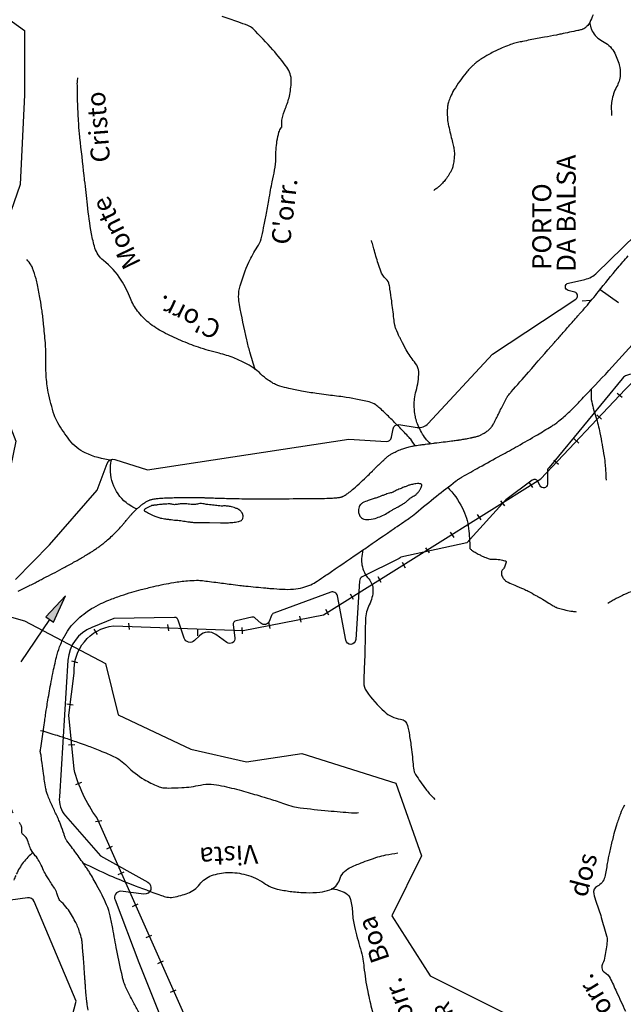
# Model space of a CAD drawing. Units: metres. Extents: x 70 to 490, y -18643 to 7860.
# Drawn here: x 259 to 283, y 7680 to 7719 of the extents above; entities that cross this region are included whole.
import ezdxf
from ezdxf.enums import TextEntityAlignment as Align

# ---------------------------------------------------------------- set-up
doc = ezdxf.new("R2010")
doc.units = ezdxf.units.M
doc.header["$MEASUREMENT"] = 0
for name, color, linetype, lineweight in [('AFLUENTES', 1, 'Continuous', 0), ('ARINUN', 1, 'Continuous', 0), ('CAIXA', 1, 'Continuous', 0), ('COORDENADAS', 1, 'Continuous', 0), ('ESTR-FERRO', 1, 'Continuous', 0), ('FORMATO', 1, 'Continuous', 0), ('LIESTADO', 1, 'Continuous', 0), ('LIMITES', 1, 'Continuous', 0), ('RIODOCE', 1, 'Continuous', 0), ('TX02', 1, 'Continuous', 0)]:
    doc.layers.add(name, color=color, linetype=linetype, lineweight=lineweight)
doc.styles.add('Style-ENGINEERING', font='ENGINEERING.shx')
doc.styles.add('Style-WORKING', font='WORKING.shx')

msp = doc.modelspace()

# ---------------------------------------------------------------- hatches: boundary and pattern name
at = {"layer": 'ESTR-FERRO', "linetype": 'Continuous', "lineweight": -3}
h = msp.add_hatch(color=7, dxfattribs=at)
h.dxf.hatch_style = 2
h.paths.add_polyline_path([(260.258, 7695.066), (260.569, 7694.855), (261.044, 7695.893)])

# ---------------------------------------------------------------- linework, layer by layer
at = {"layer": 'AFLUENTES', "color": 6, "linetype": 'Continuous', "lineweight": -3}
msp.add_line((281.814, 7707.573), (281.477, 7707.549), dxfattribs=at)
at = {"layer": 'AFLUENTES', "color": 6, "linetype": 'Continuous', "lineweight": -3, "flags": 128}
for points in [[(269.601, 7714.418, -0.018537), (269.6, 7714.653, -0.039765), (269.612, 7714.761, -0.055346), (269.741, 7715.177, 0.047994), (269.897, 7715.653, 0.047111), (269.97, 7716.232, 0.089336), (269.925, 7716.539, 0.074684), (269.793, 7716.795, 0.024291), (269.245, 7717.485, 0.019771), (268.447, 7718.325, 0.103026), (268.258, 7718.445, 0.0091), (267.863, 7718.586, -0.005727), (267.235, 7718.805)], [(281.911, 7718.863, -0.034712), (281.776, 7718.571, -0.058822), (281.666, 7718.416, -0.054428), (281.58, 7718.34, -0.066595), (281.497, 7718.297, -0.015395), (281.49, 7718.294, -0.007503), (281.477, 7718.291)], [(281.776, 7718.585, 0.031468), (281.824, 7718.361, 0.050241), (281.877, 7718.228, 0.163518), (282.286, 7717.83, -0.152427), (282.732, 7717.414, -0.063523), (282.948, 7716.89, -0.08887), (282.983, 7716.486, -0.102334), (282.843, 7716.021, 0.084254), (282.652, 7715.464, 0.037427), (282.631, 7715.226, 0.02631), (282.645, 7714.886)], [(281.477, 7718.291, -0.001785), (281.338, 7718.255, -0.009978), (281.313, 7718.249), (281.313, 7718.249, -0.001), (280.643, 7718.108), (280.643, 7718.108, -0.003677), (280.461, 7718.071, -0.002196), (279.985, 7717.981, 0.00186), (279.424, 7717.876), (279.424, 7717.876, 0.002074), (279.125, 7717.817, 0.003117), (278.927, 7717.776, 0.021589), (278.816, 7717.747, 0.010394), (278.589, 7717.673, 0.018696), (278.318, 7717.566, 0.014306), (277.973, 7717.403, 0.009009), (277.755, 7717.287, 0.011297), (277.584, 7717.187, 0.01642), (277.401, 7717.066, 0.018912), (277.249, 7716.949, 0.017862), (277.153, 7716.863, 0.012302), (277.02, 7716.73, 0.02161), (276.888, 7716.577, 0.010606), (276.639, 7716.249, 0.022745), (276.407, 7715.897, 0.031703), (276.269, 7715.628, 0.030424), (276.19, 7715.411, 0.043477), (276.157, 7715.253, 0.015949), (276.145, 7715.112, 0.016366), (276.143, 7714.975, 0.015702), (276.156, 7714.685, 0.038458), (276.174, 7714.568, 0.00019), (276.214, 7714.4), (276.214, 7714.4, -0.000103), (276.286, 7714.092), (276.286, 7714.092, -0.00005), (276.35, 7713.82), (276.35, 7713.82, -0.000067), (276.398, 7713.617), (276.398, 7713.617, -0.052943), (276.423, 7713.414, -0.035222), (276.407, 7713.108, -0.030131), (276.367, 7712.891, -0.045205), (276.319, 7712.752, -0.01812), (276.263, 7712.639, -0.020183), (276.205, 7712.541, -0.019771), (276.071, 7712.352, -0.025518), (275.955, 7712.215, -0.010343), (275.923, 7712.184, -0.003233), (275.821, 7712.085, -0.032641), (275.74, 7712.018, -0.021164), (275.605, 7711.928)], [(274.874, 7701.835, 0.008978), (274.696, 7702.084, 0.028812), (274.635, 7702.157, 0.00507), (274.262, 7702.547, 0.004788), (273.859, 7702.951, 0.011147), (273.473, 7703.315, 0.028649), (273.312, 7703.444, 0.09505), (273.047, 7703.565, 0.026071), (272.012, 7703.762, 0.006453), (271.358, 7703.842, -0.010995), (270.974, 7703.893, -0.006973), (270.38, 7703.993, -0.008207), (269.878, 7704.094, -0.018656), (269.524, 7704.185, -0.035756), (269.346, 7704.252, -0.028371), (269.259, 7704.298, -0.01189), (269.063, 7704.423, -0.047704), (268.767, 7704.667, 0.047013), (268.466, 7704.915, 0.031754), (268.151, 7705.1, 0.023479), (267.7, 7705.303, 0.035479), (267.114, 7705.486, -0.025631), (266.298, 7705.724, -0.017411), (265.602, 7705.994, -0.017096), (264.913, 7706.318, -0.052816), (264.333, 7706.697, -0.057246), (263.886, 7707.156, -0.073371), (263.611, 7707.647, 0.050235), (263.242, 7708.381, 0.084874), (262.54, 7709.159, -0.152625), (262.205, 7709.647, -0.03132), (262.069, 7710.211, -0.015648), (261.905, 7711.359), (261.905, 7711.358, -0.000004), (261.798, 7712.328), (261.797, 7712.33, -0.000019), (261.776, 7712.519), (261.776, 7712.519, -0.000024), (261.612, 7714.004), (261.612, 7714.004, -0.000141), (261.583, 7714.262), (261.583, 7714.262, -0.013175), (261.573, 7714.389), (261.573, 7714.389, -0.00221), (261.533, 7715.145, -0.005852), (261.518, 7715.543, -0.003834), (261.508, 7716.151, -0.027261), (261.509, 7716.191, -0.005779), (261.531, 7716.38)], [(268.546, 7704.838, -0.009337), (268.333, 7705.538, -0.013698), (268.21, 7706.022, -0.0087), (267.921, 7707.415), (267.921, 7707.415, -0.041509), (267.89, 7707.712, -0.076552), (267.949, 7708.158, -0.034685), (268.291, 7709.085, -0.043454), (268.628, 7709.688, 0.085342), (268.774, 7710.01, 0.01035), (268.879, 7710.446, 0.009019), (268.979, 7710.95, 0.002028), (269.082, 7711.533), (269.082, 7711.533, -0.002916), (269.154, 7711.939, -0.007001), (269.219, 7712.265, 0.00494), (269.313, 7712.728, 0.046677), (269.359, 7713.2, -0.032878), (269.406, 7713.872, -0.041426), (269.485, 7714.229, -0.078027), (269.571, 7714.404, -0.027353), (269.6, 7714.441)], [(275.479, 7701.913, -0.017832), (275.35, 7702.035, -0.036148), (275.293, 7702.102, -0.055761), (274.986, 7702.637, -0.072271), (274.861, 7703.098, -0.023901), (274.836, 7703.447, -0.035614), (274.847, 7703.682, -0.039183), (274.911, 7704.007, 0.034873), (274.987, 7704.371, 0.029354), (275.015, 7704.743, 0.081054), (274.995, 7704.878, 0.101215), (274.844, 7705.149, -0.054526), (274.52, 7705.622, -0.00222), (274.32, 7705.999, -0.006875), (274.258, 7706.122, -0.018343), (274.109, 7706.457, -0.046405), (274.068, 7706.596, -0.023481), (274.029, 7706.857, 0.008795), (273.944, 7707.556, 0.002513), (273.877, 7708.023, 0.007101), (273.85, 7708.188, 0.170387), (273.711, 7708.434, -0.13051), (273.508, 7708.736, -0.008059), (273.411, 7709.033, -0.004137), (273.237, 7709.614, -0.005958), (273.208, 7709.716, -0.00271), (273.15, 7709.94)], [(263.861, 7699.331, -0.033175), (263.661, 7699.429, -0.03982), (263.44, 7699.581, -0.139982), (262.909, 7700.34, -0.139982), (262.858, 7701.264), (262.858, 7701.264), (262.858, 7701.264), (262.858, 7701.264, -0.088961), (261.823, 7701.547, -0.120104), (261.202, 7702.051, -0.025089), (260.734, 7702.737, -0.06089), (260.592, 7703.049, -0.02625), (260.359, 7703.953, -0.036984), (260.275, 7704.611, -0.016884), (260.261, 7705.375, 0.024456), (260.243, 7705.902, 0.005269), (260.175, 7706.632, 0.007242), (260.112, 7707.162, 0.008982), (260.042, 7707.62, 0.007151), (259.936, 7708.192, 0.022549), (259.877, 7708.433, 0.012767), (259.741, 7708.85, 0.066309), (259.682, 7708.967, 0.029787), (259.505, 7709.194)], [(281.838, 7704.062, 0.014261), (281.831, 7703.75, 0.04771), (281.84, 7703.657, 0.030678), (282.018, 7702.978, -0.032687), (282.183, 7702.339, -0.006444), (282.346, 7701.411, -0.017702), (282.388, 7701.071, -0.007425), (282.405, 7700.846, -0.001425), (282.427, 7700.471)], [(276.147, 7700.201, -0.074008), (276.742, 7699.366, -0.089686), (276.986, 7698.554, -0.021562), (277.04, 7697.79, -0.01524), (277.039, 7697.761)], [(272.799, 7697.705, 0.040417), (272.754, 7697.369, 0.054297), (272.769, 7697.117, 0.143246), (273.037, 7696.564, -0.189363), (273.203, 7696.122, -0.116345), (273.059, 7695.544, 0.113376), (272.907, 7694.952, 0.002466), (272.896, 7694.403, -0.002087), (272.883, 7693.755), (272.883, 7693.755, -0.006538), (272.856, 7693.012, 0.008875), (272.838, 7692.464, 0.159671), (272.945, 7692.121, 0.052461), (273.653, 7691.321, 0.151743), (274.296, 7691.017, -0.308505), (274.573, 7690.765, -0.015443), (274.62, 7690.539, -0.006584), (274.705, 7690.006, -0.019278), (274.788, 7689.236, 0.049381), (274.839, 7688.938, 0.079826), (274.89, 7688.825, 0.014007), (275.293, 7688.252, 0.020826), (275.43, 7688.083, 0.013847), (275.654, 7687.844)], [(277.039, 7697.761, 0.012101), (277.126, 7697.69, 0.031764), (277.162, 7697.666, 0.00841), (277.331, 7697.569, 0.010018), (277.476, 7697.493, 0.018668), (277.663, 7697.408, 0.026072), (277.801, 7697.36, 0.080502), (277.952, 7697.341, -0.044949), (278.222, 7697.327, -0.030866), (278.422, 7697.286, -0.14217), (278.461, 7697.262, -0.236924), (278.47, 7697.23, -0.043379), (278.423, 7697.064, -0.110062), (278.334, 7696.929, 0.164065), (278.284, 7696.831, 0.117611), (278.293, 7696.718, 0.084861), (278.366, 7696.58, 0.023053), (278.44, 7696.492, 0.086205), (278.464, 7696.474, 0.012736), (278.555, 7696.43, 0.004564), (278.812, 7696.315, 0.006451), (279.16, 7696.169, -0.023446), (279.254, 7696.126, -0.00493), (279.343, 7696.079, -0.001415), (279.648, 7695.912, -0.000303), (279.789, 7695.834), (279.789, 7695.834, -0.00163), (279.815, 7695.82, -0.013946), (279.912, 7695.762, 0.005301), (280.164, 7695.605, 0.003493), (280.337, 7695.502, 0.009095), (280.404, 7695.464, 0.032348), (280.445, 7695.445, 0.014205), (280.541, 7695.411, 0.019237), (280.759, 7695.351, 0.015402), (281.036, 7695.294, 0.000747), (281.057, 7695.291, 0.000357), (281.1, 7695.283, 0.012222), (281.16, 7695.275, 0.00866), (281.244, 7695.266)], [(285.434, 7696.974, -0.00826), (285.345, 7696.907, -0.050449), (285.301, 7696.881, -0.008802), (284.959, 7696.734, 0.010032), (284.66, 7696.603, 0.003949), (284.205, 7696.39, -0.005831), (283.896, 7696.247, -0.020795), (283.508, 7696.091, 0.022813), (283.155, 7695.948, 0.008932), (283.079, 7695.911, 0.002014), (282.744, 7695.741), (282.744, 7695.741, 0.015432), (282.666, 7695.697, 0.006796), (282.492, 7695.591)], [(260.056, 7690.576, -0.00513), (260.708, 7690.381, -0.008366), (261.104, 7690.251), (261.104, 7690.251, -0.000284), (261.654, 7690.059), (261.654, 7690.059, -0.00097), (261.815, 7690.003, -0.011405), (262.328, 7689.808, -0.009493), (262.935, 7689.549, -0.095545), (263.469, 7689.172, 0.071258), (264.158, 7688.636, 0.025939), (264.691, 7688.366, 0.072876), (264.897, 7688.309, 0.03227), (265.101, 7688.297, 0.012292), (265.636, 7688.312, 0.042064), (266.379, 7688.415, -0.074269), (266.804, 7688.446, -0.03329), (267.214, 7688.388, -0.016947), (268.002, 7688.193), (268.002, 7688.193, -0.001661), (268.689, 7687.996), (268.689, 7687.996, -0.002624), (269.122, 7687.868), (269.122, 7687.868, -0.015133), (269.699, 7687.674, 0.026231), (270.034, 7687.57, 0.03135), (270.318, 7687.517, 0.008077), (271.433, 7687.397, 0.002369), (271.912, 7687.355, 0.00259), (272.351, 7687.322, 0.018844), (272.409, 7687.32, 0.004988), (272.63, 7687.323)], [(283.15, 7687.613, 0.042803), (282.992, 7687.278, 0.010811), (282.838, 7686.833, 0.014134), (282.737, 7686.488, 0.003352), (282.674, 7686.24, 0.001691), (282.555, 7685.748, 0.021805), (282.471, 7685.315, -0.017614), (282.371, 7684.778, -0.231384), (282.08, 7684.413, 0.351942), (281.937, 7684.119, 0.031268), (282.037, 7683.783, -0.017134), (282.235, 7683.176), (282.235, 7683.176, -0.002509), (282.441, 7682.453), (282.441, 7682.453, -0.020126), (282.462, 7682.362, -0.076405), (282.467, 7682.24, -0.015492), (282.381, 7681.644, -0.064724), (282.287, 7681.345, 0.125275), (282.257, 7681.184, 0.256459), (282.366, 7681.012, -0.156595), (282.586, 7680.78, -0.005247), (282.839, 7680.238, 0.003736), (283.192, 7679.476, 0.002296)], [(259.756, 7685.747, 0.059066), (259.37, 7685.352, 0.060213), (259.094, 7684.886, 0.00005)], [(261.731, 7685.343, 0.010855), (262.787, 7684.844, 0.013682), (263.644, 7684.49, 0.004883), (264.841, 7684.046, 0.029403), (265.044, 7683.987, 0.102659), (265.305, 7683.981, 0.044235), (265.882, 7684.141, 0.140528), (266.352, 7684.489, -0.141786), (266.819, 7684.833, -0.082322), (267.457, 7684.955, -0.072631), (268.188, 7684.867, -0.085377), (268.887, 7684.542, 0.100792), (269.488, 7684.284, 0.021934), (269.996, 7684.203, 0.02004), (270.557, 7684.16, 0.038539), (271.1, 7684.182, 0.051741), (271.496, 7684.271, 0.239432), (271.873, 7684.656, -0.202352), (272.281, 7685.135, -0.02376), (272.737, 7685.338, -0.016924), (273.397, 7685.57, -0.025528), (273.709, 7685.65, -0.017038), (274.185, 7685.731)], [(257.769, 7683.904, -0.000001), (257.747, 7683.897)], [(259.073, 7684.84, -0.000049), (258.99, 7684.654)], [(271.544, 7684.325, -0.102151), (272.126, 7684.137, -0.206115), (272.315, 7683.887, -0.048117), (272.392, 7683.361, 0.046855), (272.469, 7682.82, 0.014288), (272.71, 7681.935, -0.031622), (272.805, 7681.531, -0.015334), (272.848, 7681.212, 0.010414), (272.908, 7680.742, 0.015146), (272.996, 7680.254, 0.009676), (273.171, 7679.496, 0.060437), (273.338, 7679.063, 0.044152), (273.684, 7678.53, 0.103893), (273.875, 7678.37, 0.056855), (274.295, 7678.203)]]:
    msp.add_lwpolyline(points, format="xyb", dxfattribs=at)
at = {"layer": 'ARINUN', "color": 3, "linetype": 'Continuous', "lineweight": -3, "ltscale": 12, "flags": 128}
for points in [[(259.057, 7696.535), (260.409, 7697.917), (262.295, 7700.075), (262.687, 7701.134), (262.687, 7701.134, -0.39929), (262.996, 7701.286), (262.997, 7701.286), (264.288, 7700.882), (272.251, 7702.088), (273.726, 7702.002), (273.726, 7702.002, 0.377531), (273.934, 7702.165), (273.934, 7702.165), (273.998, 7702.503), (273.998, 7702.503, -0.403142), (274.223, 7702.664), (274.223, 7702.664), (274.953, 7702.556), (274.953, 7702.556, 0.247859), (275.393, 7702.711), (275.393, 7702.711), (277.927, 7705.451), (281.232, 7707.631), (281.232, 7707.631, 0.649776), (281.187, 7707.901), (281.187, 7707.901), (280.928, 7707.968), (280.928, 7707.968, -0.78526), (280.932, 7708.26), (280.932, 7708.26), (281.59, 7708.41), (281.59, 7708.41, 0.137872), (282.065, 7708.669), (282.065, 7708.669), (285.115, 7711.644)], [(283.698, 7704.584, 0.37096), (283.056, 7704.473), (283.056, 7704.473), (281.714, 7702.843)], [(281.714, 7702.843), (280.17, 7700.966), (280.17, 7700.966, 0.233203), (280.109, 7700.848), (280.11, 7700.848), (280.102, 7700.309), (280.102, 7700.309, -0.785791), (279.817, 7700.244), (279.817, 7700.244), (279.73, 7700.419), (279.73, 7700.419, 0.467009), (279.506, 7700.472), (279.506, 7700.472), (278.459, 7699.693), (276.917, 7697.991), (274.306, 7697.423), (274.306, 7697.423, 0.026479), (274.246, 7697.371), (274.245, 7697.371), (272.78, 7696.647), (272.78, 7696.647, 0.268153), (272.669, 7696.481), (272.669, 7696.481), (272.521, 7694.165), (272.521, 7694.165, -0.882957), (272.124, 7694.141), (272.124, 7694.141), (271.798, 7695.891), (271.798, 7695.891, 0.46479), (271.532, 7696.042), (271.532, 7696.042), (269.275, 7695.208), (269.275, 7695.208, 0.212286), (269.188, 7695.123), (269.188, 7695.123), (269.092, 7694.885), (269.092, 7694.884, -0.523341), (268.772, 7694.811), (268.772, 7694.811), (268.547, 7695.015), (268.547, 7695.015, 0.243192), (268.414, 7695.051), (268.414, 7695.051), (267.785, 7694.912), (267.785, 7694.912, 0.393389), (267.668, 7694.744), (267.668, 7694.744), (267.742, 7694.241), (267.742, 7694.241, -0.660071), (267.428, 7694.049), (267.428, 7694.049), (266.982, 7694.366), (266.982, 7694.366, 0.360854), (266.345, 7694.319), (266.345, 7694.319), (266.142, 7694.124), (266.142, 7694.124, -0.553512), (265.731, 7694.226), (265.731, 7694.226), (265.499, 7694.938), (265.499, 7694.938, 0.329676), (265.353, 7695.041), (265.353, 7695.042), (262.955, 7694.997), (262.079, 7694.647), (262.079, 7694.647, 0.289833), (261.137, 7693.349), (261.137, 7693.349), (260.796, 7687.944), (260.796, 7687.944, 0.206576), (261.041, 7687.191), (261.041, 7687.191), (262.429, 7685.613), (264.294, 7684.572), (264.294, 7684.572, -0.821811), (264.143, 7684.106), (264.143, 7684.106), (263.219, 7684.216), (263.219, 7684.216, 0.508128), (262.999, 7683.877), (262.999, 7683.877), (263.945, 7681.404), (265.622, 7677.201)], [(260.395, 7675.775), (261.466, 7679.874), (259.8, 7683.811), (259.8, 7683.811, 0.339163), (259.536, 7683.961), (259.536, 7683.961), (257.705, 7683.708)]]:
    msp.add_lwpolyline(points, format="xyb", dxfattribs=at)
at = {"layer": 'COORDENADAS', "color": 7, "linetype": 'Continuous', "lineweight": -3}
for p, q in [((283.058, 7703.736), (282.867, 7703.899)), ((282.25, 7702.884), (282.06, 7703.047)), ((281.353, 7701.937), (281.162, 7702.1)), ((280.545, 7701.085), (280.355, 7701.248)), ((279.525, 7700.174), (279.382, 7700.393)), ((278.415, 7699.454), (278.267, 7699.656)), ((277.487, 7698.905), (277.338, 7699.107)), ((276.42, 7698.206), (276.272, 7698.408)), ((275.44, 7697.592), (275.291, 7697.794)), ((274.486, 7696.995), (274.369, 7697.217)), ((273.527, 7696.427), (273.409, 7696.648)), ((272.437, 7695.745), (272.319, 7695.967)), ((271.462, 7695.135), (271.344, 7695.356)), ((270.361, 7694.848), (270.306, 7695.092)), ((262.305, 7694.363), (262.175, 7694.577)), ((263.57, 7694.566), (263.544, 7694.815)), ((265.126, 7694.508), (265.091, 7694.756)), ((266.274, 7694.32), (266.28, 7694.574)), ((268.038, 7694.395), (268.029, 7694.645)), ((269.135, 7694.605), (269.08, 7694.849)), ((261.532, 7693.252), (261.288, 7693.31)), ((261.344, 7691.568), (261.098, 7691.617)), ((261.41, 7690.01), (261.16, 7689.993)), ((261.673, 7688.516), (261.441, 7688.423)), ((262.482, 7687), (262.233, 7686.96)), ((262.889, 7685.983), (262.661, 7685.88)), ((263.342, 7684.963), (263.114, 7684.859)), ((263.902, 7683.7), (263.675, 7683.597)), ((264.448, 7682.47), (264.221, 7682.367)), ((264.902, 7681.449), (264.674, 7681.346)), ((265.408, 7680.31), (265.18, 7680.207))]:
    msp.add_line(p, q, dxfattribs=at)
msp.add_lwpolyline([(283.958, 7704.817), (283.184, 7704.051), (279.844, 7700.528)], dxfattribs=at)
at = {"layer": 'ESTR-FERRO', "color": 7, "linetype": 'Continuous', "lineweight": -3}
msp.add_line((260.413, 7694.961), (259.276, 7693.28), dxfattribs=at)
at = {"layer": 'ESTR-FERRO', "color": 7, "linetype": 'Continuous', "lineweight": -3, "flags": 128}
msp.add_lwpolyline([(266.341, 7677.98), (262.279, 7687.129), (262.279, 7687.129, -0.097616), (261.379, 7689.045), (261.38, 7689.044), (261.169, 7691.181), (261.38, 7692.842), (261.379, 7692.842, -0.391774), (262.933, 7694.714), (262.933, 7694.714), (268.063, 7694.521), (271.252, 7695.151), (279.844, 7700.528)], format="xyb", dxfattribs=at)
at = {"layer": 'ESTR-FERRO', "color": 7, "linetype": 'Continuous', "lineweight": -3}
msp.add_lwpolyline([(260.258, 7695.066), (260.569, 7694.855), (261.044, 7695.893)], close=True, dxfattribs=at)
at = {"layer": 'FORMATO', "color": 2, "linetype": 'Continuous', "lineweight": -3}
msp.add_3dface([(490.412, 7859.689), (70.412, 7859.689), (70.412, 7562.689), (490.412, 7562.689)], dxfattribs=at)
at = {"layer": 'FORMATO', "color": 5, "linetype": 'Continuous', "lineweight": -3}
msp.add_3dface([(485.412, 7567.689), (485.412, 7854.689), (95.412, 7854.689), (95.412, 7567.689)], dxfattribs=at)
at = {"layer": 'LIESTADO', "color": 3, "linetype": 'Continuous', "lineweight": -3, "ltscale": 12}
msp.add_line((282.187, 7708.005), (282.92, 7707.49), dxfattribs=at)
at = {"layer": 'LIMITES', "color": 1, "linetype": 'Continuous', "lineweight": -3, "ltscale": 12, "flags": 128}
msp.add_lwpolyline([(257.553, 7719.597), (259.412, 7718.244), (259.412, 7715.708), (259.243, 7712.157), (257.891, 7708.268), (256.877, 7706.408), (257.891, 7705.055), (259.074, 7702.011), (258.398, 7698.799), (257.046, 7695.586), (259.412, 7694.91), (262.622, 7693.219), (263.129, 7691.19), (266.002, 7689.837), (268.199, 7689.33), (270.395, 7689.668), (274.113, 7688.484), (275.127, 7685.61), (273.944, 7683.242), (275.465, 7680.875), (278.844, 7679.184)], dxfattribs=at)
at = {"layer": 'RIODOCE', "color": 4, "linetype": 'Continuous', "lineweight": -3, "flags": 128}
for points in [[(263.937, 7679.43, -0.001651), (263.729, 7679.816), (263.729, 7679.816, -0.013812), (263.42, 7680.435, -0.03747), (263.33, 7680.674, -0.018317), (263.291, 7680.83), (263.291, 7680.83, -0.00275), (263.071, 7681.876, -0.008472), (262.909, 7682.743, 0.014797), (262.81, 7683.239, 0.046031), (262.667, 7683.674, 0.024375), (262.284, 7684.448, 0.005543), (261.992, 7684.96, 0.020813), (261.907, 7685.092, 0.001355), (261.793, 7685.253), (261.793, 7685.253, 0.000456), (261.454, 7685.728), (261.454, 7685.728, 0.008852), (261.099, 7686.206, -0.046986), (261.039, 7686.301, -0.048451), (261.023, 7686.342, 0.015424), (260.982, 7686.473, 0.003027), (260.854, 7686.832, 0.007729), (260.801, 7686.971, 0.019225), (260.718, 7687.158, -0.008843), (260.529, 7687.56, -0.006612), (260.35, 7687.976, -0.022095), (260.303, 7688.103, -0.032905), (260.262, 7688.27, -0.009304), (260.168, 7688.872, -0.002986), (260.114, 7689.275, 0.004341), (260.077, 7689.551, 0.025716), (260.046, 7689.711, -0.092795), (260.043, 7689.756, -0.004058), (260.045, 7689.773, -0.000739), (260.059, 7689.866), (260.059, 7689.866, -0.000121), (260.167, 7690.615), (260.167, 7690.615, -0.000258), (260.219, 7690.967), (260.219, 7690.967, -0.000978), (260.251, 7691.183), (260.251, 7691.183, -0.000542), (260.31, 7691.574), (260.31, 7691.574, -0.005367), (260.329, 7691.693), (260.329, 7691.693, -0.000905), (260.454, 7692.397), (260.454, 7692.397, -0.008087), (260.536, 7692.819, -0.005175), (260.682, 7693.475, -0.035058), (260.806, 7693.876, -0.030251), (261.009, 7694.319, -0.044842), (261.236, 7694.666, -0.042587), (261.536, 7694.984, -0.021131), (261.84, 7695.235, -0.029891), (262.072, 7695.389, -0.016982), (262.441, 7695.587, -0.020466), (262.759, 7695.728, -0.011058), (263.237, 7695.905, -0.012413), (263.67, 7696.043, -0.007624), (264.031, 7696.142, -0.005494), (264.535, 7696.266, -0.015388), (265.322, 7696.425, -0.022663), (265.863, 7696.492, -0.014606), (266.224, 7696.51, -0.031714), (266.391, 7696.503, -0.002747), (266.651, 7696.473, -0.002101), (266.992, 7696.432, -0.001935), (267.591, 7696.353), (267.591, 7696.353, 0.003328), (267.94, 7696.308, 0.005263), (268.168, 7696.283, 0.001497), (268.969, 7696.206, 0.00501), (269.178, 7696.188), (269.178, 7696.188, 0.002388), (269.618, 7696.158), (269.618, 7696.158, 0.036887), (270.056, 7696.162, 0.042942), (270.428, 7696.225, 0.038873), (270.747, 7696.336, 0.046558), (270.994, 7696.472), (270.994, 7696.472, 0.00035), (271.339, 7696.707, 0.00054), (271.564, 7696.86), (271.565, 7696.861, 0.000005), (272.755, 7697.675), (272.752, 7697.673, 0.00017), (272.788, 7697.698), (272.788, 7697.698, 0.000036), (272.879, 7697.76), (272.878, 7697.759, 0.000003), (274.075, 7698.58), (274.074, 7698.579, 0.000106), (274.42, 7698.816), (274.42, 7698.816, 0.000184), (274.618, 7698.953), (274.618, 7698.953, 0.025184), (274.902, 7699.17, -0.008551), (275.715, 7699.835, -0.003028), (276.47, 7700.424, -0.01957), (276.591, 7700.51, -0.014283), (276.738, 7700.6, -0.003196), (277.411, 7700.981, -0.002843), (278.27, 7701.453, 0.003699), (278.93, 7701.817, 0.005028), (279.707, 7702.264, 0.007103), (280.25, 7702.594, 0.004953), (280.396, 7702.687, 0.009001), (280.475, 7702.741, 0.019366), (280.484, 7702.748, 0.000722), (280.726, 7702.95, 0.020583), (281.071, 7703.263, 0.016263), (281.477, 7703.691)], [(259.163, 7696.075, -0.000828), (259.273, 7696.131), (259.272, 7696.13, -0.000001), (259.587, 7696.29), (259.586, 7696.29, -0.000009), (259.635, 7696.314), (259.635, 7696.314), (259.679, 7696.337), (259.834, 7696.416), (259.834, 7696.416, -0.000046), (260.004, 7696.502), (260.004, 7696.502, 0.000022), (260.175, 7696.589), (260.175, 7696.589, 0.002587), (260.28, 7696.643), (260.28, 7696.643, 0.000777), (260.628, 7696.824), (260.628, 7696.824, 0.003279), (261.007, 7697.026, 0.003046), (261.412, 7697.249, 0.003231), (261.579, 7697.343, 0.002732), (261.776, 7697.457, 0.006431), (261.963, 7697.571, 0.00586), (262.167, 7697.701, 0.007571), (262.294, 7697.788, 0.007087), (262.427, 7697.884, 0.010084), (262.538, 7697.97, 0.006618), (262.704, 7698.108, 0.010458), (262.9, 7698.283, 0.012823), (263.054, 7698.433, 0.007386), (263.217, 7698.606, 0.012127), (263.312, 7698.715, 0.000491), (263.392, 7698.812), (263.392, 7698.812, -0.000823), (263.44, 7698.87), (263.44, 7698.87, -0.000063), (263.512, 7698.956), (263.512, 7698.956, -0.00036), (263.524, 7698.971, -0.001953), (263.558, 7699.011, -0.000866), (263.636, 7699.102, -0.001523), (263.659, 7699.129, -0.00183), (263.679, 7699.152, -0.008872), (263.691, 7699.165, -0.003767), (263.721, 7699.197, -0.00853), (263.77, 7699.245, -0.005927), (263.841, 7699.312, -0.003051), (263.88, 7699.347, -0.002734), (263.924, 7699.386, -0.006789), (263.975, 7699.43, -0.004816), (264.049, 7699.489, -0.010445), (264.101, 7699.529, -0.009107), (264.162, 7699.572, -0.014728), (264.215, 7699.606, -0.014074), (264.273, 7699.638, -0.012905), (264.319, 7699.66, -0.015242), (264.36, 7699.677, -0.014065), (264.403, 7699.693, -0.013181), (264.45, 7699.706, -0.012114), (264.512, 7699.721, -0.012832), (264.571, 7699.732, -0.007656), (264.637, 7699.741, -0.007927), (264.701, 7699.748, -0.00635), (264.824, 7699.759, -0.006166), (264.951, 7699.766, -0.002407), (265.093, 7699.772, -0.003087), (265.205, 7699.775, -0.002415), (265.478, 7699.78), (265.478, 7699.78, -0.002454), (265.747, 7699.782), (265.747, 7699.782, -0.000682), (265.984, 7699.783), (265.984, 7699.783, -0.001372), (266.102, 7699.782, -0.000961), (266.313, 7699.781, -0.001822), (266.425, 7699.78, -0.0006), (266.478, 7699.779, -0.001792), (266.496, 7699.778, -0.001683), (266.548, 7699.777), (266.548, 7699.777, -0.000371), (266.782, 7699.769), (266.782, 7699.769, -0.000393), (267.012, 7699.761), (267.012, 7699.761, 0.000404), (267.243, 7699.754), (267.243, 7699.754, 0.00094), (267.571, 7699.743), (267.571, 7699.743, 0.002132), (267.716, 7699.739, 0.000442), (267.753, 7699.739, 0.002542), (267.76, 7699.739, 0.000032), (267.764, 7699.739), (267.764, 7699.739, 0.000097), (267.765, 7699.739, 0.000158), (267.782, 7699.738, 0.000198), (267.796, 7699.738, 0.000548), (267.797, 7699.738), (267.797, 7699.738, 0.00001), (267.826, 7699.738), (267.826, 7699.738, 0.00072), (267.905, 7699.738), (267.905, 7699.738, 0.000064), (268.802, 7699.736), (268.802, 7699.736, 0.001648), (270.045, 7699.738), (270.045, 7699.738, 0.001936), (271.104, 7699.747), (271.104, 7699.747, 0.00608), (271.474, 7699.756, 0.009145), (271.719, 7699.769, 0.010994), (271.816, 7699.778, 0.0158), (271.883, 7699.789, 0.020204), (271.94, 7699.801, 0.026442), (271.983, 7699.815, 0.015023), (272.014, 7699.828, 0.015255), (272.044, 7699.843, 0.015887), (272.075, 7699.861, 0.00766), (272.138, 7699.901, 0.01888), (272.267, 7699.993, 0.013434), (272.44, 7700.134, 0.008557), (272.722, 7700.386, 0.008328), (273.003, 7700.654), (273.003, 7700.654, 0.000309), (273.182, 7700.831), (273.182, 7700.831, -0.000631), (273.27, 7700.918), (273.27, 7700.918, -0.000121), (273.423, 7701.069), (273.423, 7701.069, -0.000691), (273.45, 7701.095, -0.002896), (273.463, 7701.107), (273.463, 7701.107, -0.000349), (273.569, 7701.209), (273.569, 7701.209, -0.003134), (273.629, 7701.265, -0.002046), (273.72, 7701.35, -0.023798), (273.779, 7701.399, -0.013676), (273.888, 7701.476, -0.026357), (273.991, 7701.537, -0.015524), (274.173, 7701.626, -0.016749), (274.384, 7701.713, -0.023281), (274.54, 7701.763, -0.01234), (274.739, 7701.811, -0.018857), (274.871, 7701.835, -0.000865), (275.112, 7701.868), (275.112, 7701.868, -0.001243), (275.28, 7701.89), (275.28, 7701.89, -0.000098), (275.599, 7701.932), (275.599, 7701.932, -0.000583), (275.653, 7701.939, -0.002247), (275.984, 7701.98), (275.984, 7701.98, 0.001035), (276.315, 7702.021), (276.315, 7702.021, 0.000937), (276.507, 7702.045), (276.507, 7702.045, 0.002288), (276.586, 7702.056, 0.005275), (276.625, 7702.062, 0.002281), (276.717, 7702.077, 0.004588), (276.897, 7702.109, 0.004142), (277.095, 7702.148, 0.001122), (277.142, 7702.158, 0.000843), (277.205, 7702.172, 0.005531), (277.273, 7702.187, 0.005792), (277.338, 7702.203, 0.022663), (277.363, 7702.211, 0.00903), (277.425, 7702.234, 0.028043), (277.477, 7702.259, 0.01105), (277.605, 7702.332, 0.028701), (277.743, 7702.426, 0.038308), (277.837, 7702.509, 0.029775), (277.916, 7702.603, 0.042594), (277.961, 7702.675, 0.000969), (278.025, 7702.799, 0.001094), (278.081, 7702.91), (278.081, 7702.91, 0.000239), (278.168, 7703.084), (278.168, 7703.084, -0.000282), (278.255, 7703.258), (278.255, 7703.258, -0.003054), (278.472, 7703.682, -0.012673), (278.527, 7703.782, -0.004672), (278.536, 7703.796, -0.010208), (278.54, 7703.803, -0.019034), (278.551, 7703.818, -0.009172), (278.576, 7703.849, -0.004016), (278.677, 7703.967), (278.677, 7703.967, -0.000607), (279.356, 7704.742), (279.356, 7704.743, -0.000023), (280.382, 7705.913), (280.381, 7705.912, -0.000344), (280.448, 7705.989), (280.448, 7705.989, -0.000006), (280.482, 7706.027), (280.482, 7706.027, -0.000293), (280.482, 7706.027, -0.00007), (280.504, 7706.051), (280.504, 7706.051, -0.000011), (280.637, 7706.202), (280.637, 7706.202, -0.000015), (280.994, 7706.607), (280.994, 7706.607, 0.000097), (281.351, 7707.012), (281.351, 7707.012), (281.365, 7707.028), (281.365, 7707.028, 0.000052), (281.417, 7707.088), (281.417, 7707.088, 0.000046), (281.477, 7707.155)], [(281.477, 7707.155, 0.000643), (281.62, 7707.319, 0.012855), (282.126, 7707.928, -0.008374), (282.895, 7708.87, -0.005044), (283.294, 7709.334, -0.010962)], [(281.477, 7703.691, 0.00208), (281.717, 7703.936, 0.01017), (282.796, 7705.093, -0.010265), (283.866, 7706.239, -0.028945)], [(261.934, 7679.519, -0.000289), (261.891, 7679.807), (261.891, 7679.807, -0.005373), (261.889, 7679.823, -0.002773), (261.859, 7680.07, -0.00556), (261.847, 7680.193, -0.000125), (261.846, 7680.205, -0.005308), (261.846, 7680.205, -0.000311), (261.845, 7680.217), (261.845, 7680.217, -0.000013), (261.825, 7680.51), (261.825, 7680.511, -0.000001), (261.813, 7680.685), (261.813, 7680.683, 0.000012), (261.801, 7680.856), (261.801, 7680.856, 0.000099), (261.783, 7681.113, 0.000119), (261.769, 7681.327), (261.769, 7681.327, 0.000037), (261.767, 7681.344), (261.767, 7681.344, 0.000734), (261.767, 7681.345, 0.000149), (261.767, 7681.345, 0.000004), (261.767, 7681.345, 0.000732), (261.764, 7681.392, 0.000317), (261.756, 7681.498), (261.756, 7681.498, 0.000495), (261.756, 7681.5), (261.756, 7681.5, 0.000006), (261.742, 7681.666), (261.742, 7681.666, 0.001044), (261.719, 7681.955), (261.719, 7681.955, 0.001107), (261.695, 7682.228), (261.695, 7682.228, 0.041225), (261.68, 7682.316, 0.012382), (261.599, 7682.601, 0.044993), (261.424, 7683.024, 0.034139), (261.109, 7683.538, 0.061837), (260.882, 7683.786, -0.113283), (260.772, 7683.934, -0.002443), (260.761, 7683.959, -0.003298), (260.753, 7683.977, -0.046322), (260.702, 7684.145, 0.076426), (260.664, 7684.245, 0.028827), (260.606, 7684.336, -0.014752), (260.486, 7684.512, -0.002354), (260.362, 7684.709, -0.00293), (260.263, 7684.869, -0.036286), (260.147, 7685.096, 0.026993), (259.996, 7685.404, 0.049054), (259.845, 7685.621, -0.046203), (259.684, 7685.85, -0.063634), (259.602, 7686.049, 0.051455), (259.506, 7686.296, 0.125313), (259.364, 7686.458, -0.240933), (259.308, 7686.561, -0.021962), (259.309, 7686.627, 0.023031), (259.31, 7686.691, 0.000368), (259.309, 7686.725, 0.004765), (259.309, 7686.728, 0.012502), (259.308, 7686.737, 0.00923), (259.307, 7686.749, 0.044846), (259.305, 7686.757, 0.013704), (259.296, 7686.782, 0.038462), (259.27, 7686.836, 0.02098), (259.212, 7686.927, 0.021004)], [(258.972, 7687.304, -0.000013), (258.881, 7687.52)]]:
    msp.add_lwpolyline(points, format="xyb", dxfattribs=at)
for points in [[(273.018, 7699.665, 0.046233), (272.793, 7699.568, 0.093325), (272.698, 7699.49, 0.086481), (272.655, 7699.416, 0.069698), (272.633, 7699.312, 0.016172), (272.63, 7699.248, 0.027365), (272.632, 7699.21, 0.045537), (272.642, 7699.158, 0.030074), (272.669, 7699.082, 0.080448), (272.712, 7699.014, 0.069644), (272.783, 7698.954, 0.087412), (272.843, 7698.929, 0.047102), (272.961, 7698.914, 0.083913), (273.294, 7698.959, 0.055865), (273.753, 7699.162, 0.003762), (273.964, 7699.287, -0.007235), (274.074, 7699.35, -0.003013), (274.199, 7699.42, 0.002226), (274.368, 7699.514, 0.021831), (274.416, 7699.543, 0.008525), (274.535, 7699.627), (274.535, 7699.627), (274.535, 7699.627), (274.535, 7699.627, -0.018675), (274.628, 7699.717, -0.031001), (274.689, 7699.766, -0.029313), (274.827, 7699.851, 0.049362), (274.907, 7699.904, 0.041052), (274.989, 7699.984, 0.038559), (275.062, 7700.081, 0.022709), (275.087, 7700.126, 0.01857), (275.113, 7700.183, 0.069793), (275.135, 7700.264, 0.171666), (275.127, 7700.297, 0.103723), (275.113, 7700.312, 0.074992), (275.089, 7700.323, 0.072274), (275.024, 7700.333, 0.037652), (274.898, 7700.325, 0.014241), (274.723, 7700.295, 0.036071), (274.655, 7700.276, 0.004793), (274.539, 7700.233, 0.004841), (274.425, 7700.189, 0.002067), (274.275, 7700.128, 0.003331), (274.182, 7700.089, 0.025907), (274.092, 7700.045, -0.029905), (274.003, 7700.001, -0.035456), (273.858, 7699.953, 0.025758), (273.658, 7699.889, 0.002897), (273.543, 7699.846, -0.010451), (273.428, 7699.802, -0.001742), (273.384, 7699.787, -0.000554), (273.249, 7699.74), (273.249, 7699.74, -0.00693), (273.177, 7699.716, 0.00315), (273.018, 7699.665)], [(266.006, 7699.509, -0.037889), (265.898, 7699.523, 0.038851), (265.79, 7699.536, 0.022355), (265.687, 7699.537, 0.014966), (265.535, 7699.526, 0.028796), (265.455, 7699.513, -0.031135), (265.382, 7699.502, -0.091194), (265.249, 7699.514, 0.082325), (265.102, 7699.53, 0.007804), (264.897, 7699.515, 0.008312), (264.706, 7699.495, 0.000707), (264.566, 7699.478), (264.566, 7699.478, 0.001905), (264.515, 7699.471, 0.006244), (264.445, 7699.461, 0.057719), (264.438, 7699.459, 0.016971), (264.437, 7699.458, 0.000771), (264.412, 7699.446, 0.005806), (264.329, 7699.404, 0.004408), (264.22, 7699.346, 0.069564), (264.171, 7699.31, 0.140956), (264.156, 7699.283, 0.30674), (264.164, 7699.261, 0.036011), (264.321, 7699.167, 0.021403), (264.654, 7699.015, 0.050315), (264.804, 7698.971, 0.006949), (265.002, 7698.937, 0.009538), (265.147, 7698.917, 0.005141), (265.427, 7698.887, -0.006278), (265.657, 7698.862, -0.015166), (265.882, 7698.827, 0.023829), (266.026, 7698.808, 0.0133), (266.187, 7698.798, 0.006409), (266.523, 7698.791), (266.523, 7698.791), (266.74, 7698.789), (267.173, 7698.785), (267.44, 7698.783), (267.441, 7698.783, 0.023742), (267.493, 7698.785, 0.005803), (267.708, 7698.806, 0.008622), (267.759, 7698.813, 0.003721), (267.874, 7698.83, 0.053293), (267.918, 7698.842, 0.025639), (268.002, 7698.88), (268.002, 7698.88), (268.002, 7698.88), (268.002, 7698.88, 0.105437), (268.061, 7698.973, 0.136844), (268.067, 7699.058, 0.019334), (268.051, 7699.129, 0.069893), (268.043, 7699.147, 0.007646), (268.031, 7699.165, 0.006611), (268.018, 7699.186, 0.026102), (267.972, 7699.245, 0.031866), (267.929, 7699.289, 0.073165), (267.888, 7699.316, 0.027278), (267.764, 7699.367, 0.028065), (267.562, 7699.424, 0.03801), (267.408, 7699.446, 0.03493), (267.254, 7699.446, -0.047591), (267.14, 7699.448, -0.003713), (267.032, 7699.462, 0.005835), (266.924, 7699.476, 0.002885), (266.797, 7699.49, -0.001403), (266.669, 7699.503, -0.026067), (266.528, 7699.527, 0.032478), (266.415, 7699.544, 0.095015), (266.301, 7699.532, -0.069452), (266.147, 7699.508, -0.006178), (266.059, 7699.508, -0.010342), (266.006, 7699.509)]]:
    msp.add_lwpolyline(points, format="xyb", close=True, dxfattribs=at)

# ---------------------------------------------------------------- texts
at = {"layer": 'CAIXA', "color": 1, "linetype": 'Continuous', "lineweight": -3, "style": 'Style-ENGINEERING'}
for s, height, rotation, p in [('DA BALSA', 0.75, 90, (281.225, 7708.706)), ('PORTO', 0.75, 90, (280.257, 7708.779)), ('RESPLENDOR', 0.65, 112.8535, (278.376, 7674.692))]:
    msp.add_text(s, height=height, rotation=rotation, dxfattribs=at).set_placement(p)
at = {"layer": 'TX02', "color": 1, "linetype": 'Continuous', "lineweight": -3, "style": 'Style-WORKING'}
for s, rotation, p in [('Cristo', 94.4022, (262.702, 7714.462)), ("C'orr.", 83.3719, (270.071, 7711.059)), ('Monte', 116.0258, (263.377, 7710.407)), ("C'orr.", 154.3196, (266.074, 7707.245)), ('Vista', -176.8982, (267.479, 7685.994)), ('dos', 75.2287, (281.872, 7684.773)), ('Boa', 109.0132, (273.572, 7682.42)), ("C'orr.", 109.0749, (274.716, 7679.621)), ("C'orr.", 121.2279, (282.512, 7679.891))]:
    msp.add_text(s, height=0.75, rotation=rotation, dxfattribs=at).set_placement(p, align=Align.CENTER)

doc.saveas('drawing.dxf')
